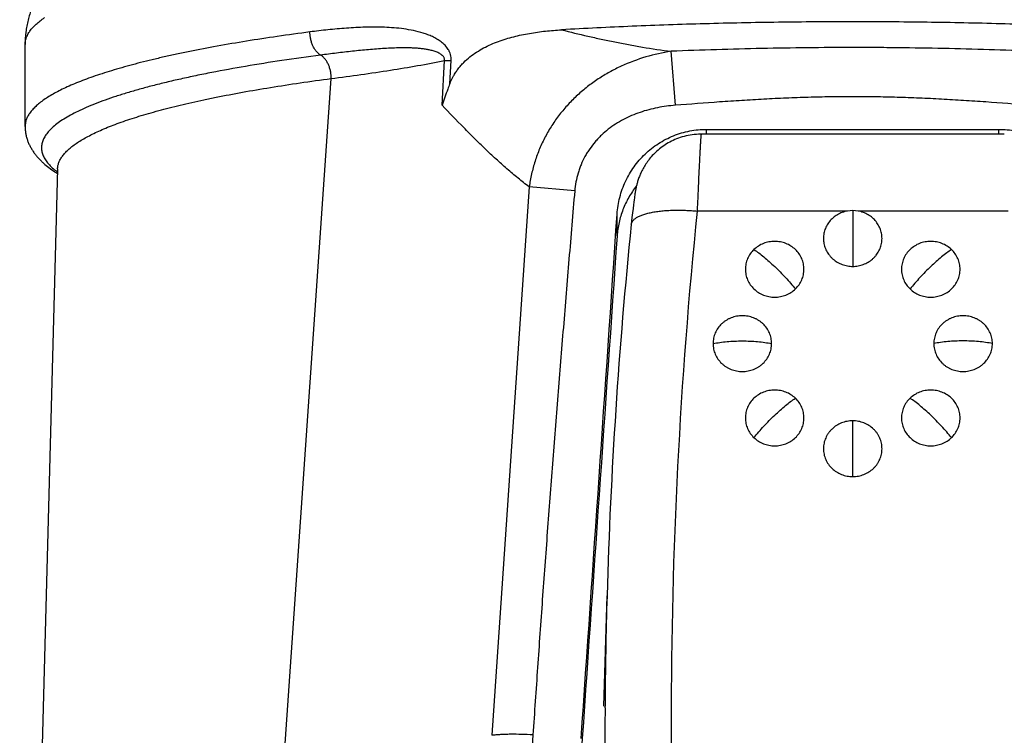
# Model space of a CAD drawing. Units: inches. Extents: x 0 to 11, y 0 to 8.5.
# Drawn here: x 3.7 to 4.2, y 5.6 to 5.9 of the extents above; entities that cross this region are included whole.
import ezdxf

# ---------------------------------------------------------------- set-up
doc = ezdxf.new("R2010")
doc.units = ezdxf.units.IN
doc.header["$LTSCALE"] = 0.605
doc.header["$MEASUREMENT"] = 0
doc.layers.get('0').update_dxf_attribs({"linetype": 'CONTINUOUS'})

msp = doc.modelspace()

# ---------------------------------------------------------------- linework, layer by layer
at = {"color": 6, "linetype": 'Continuous'}
for p, q in [((3.7426343168, 5.8969597763), (3.7426343168, 5.9334439043)), ((3.9286593762, 5.9063494106), (3.9296765472, 5.9262735978)), ((3.9296765543, 5.9262735976), (3.9325859457, 5.9264111277)), ((3.9319970535, 5.9159740508), (3.9325859442, 5.926411127200001)), ((4.0325543381, 5.906364047999999), (4.0307004863, 5.9304670603)), ((3.8583466319, 5.617181557599999), (3.8791251187, 5.9182928325)), ((4.0464880825, 5.8934699261), (4.0464880825, 5.8956403896)), ((4.0464880825, 5.8956403896), (4.1767805511, 5.8956403896)), ((4.1767805511, 5.8934699261), (4.1767805511, 5.8956403896)), ((3.7571224797, 5.8780274103), (3.7402328251, 5.240463971100001)), ((3.7571224797, 5.8780274106), (3.7570820755, 5.8784006222)), ((3.7559163439, 5.8766693478), (3.7561169625, 5.8765357923)), ((3.7563118862, 5.877212777), (3.7564763904, 5.8770983741)), ((3.7563123299, 5.877212789800001), (3.7564578008, 5.8770978328)), ((3.9674019595, 5.8699629269), (3.9507462824, 5.6253532137)), ((3.9876894525, 5.868169652200001), (3.9674019627, 5.869962939500001)), ((4.0065815963, 5.848120181900001), (4.0065815963, 5.8578559937))]:
    msp.add_line(p, q, dxfattribs=at)
at = {"color": 7, "linetype": 'Continuous'}
for p, q in [((4.179215381600001, 5.8934699261), (4.0438251548, 5.8934689873)), ((4.014281450299999, 5.865157329800001), (4.0141527707, 5.864204274)), ((4.014364507, 5.865748386), (4.014281450299999, 5.865157329800001)), ((4.014445758, 5.8663065665), (4.014364507, 5.865748386)), ((4.0145258405, 5.8668358675), (4.014445758, 5.8663065665)), ((4.0146057181, 5.8673418321), (4.0145258405, 5.8668358675)), ((4.0138750969, 5.8620139315), (4.0136717382, 5.8603101861)), ((4.0140177811, 5.863160660299999), (4.0138750969, 5.8620139315)), ((4.0141527707, 5.864204274), (4.0140177811, 5.863160660299999)), ((4.0132189858, 5.856259802999999), (4.0129021005, 5.853232488)), ((4.0134529585, 5.8583949497), (4.0132189858, 5.856259802999999)), ((4.0136717382, 5.8603101861), (4.0134529585, 5.8583949497)), ((4.1092583126, 5.8591971989), (4.0422767887, 5.8591959374)), ((4.1116343168, 5.859405875499999), (4.1116343168, 5.834522705199999)), ((4.1809917449, 5.85919703), (4.114010321, 5.8591976205)), ((4.1116343168, 5.740742803400001), (4.1116343168, 5.7656254232)), ((4.0006633282, 5.6383457822), (4.002080642799999, 5.6876322497)), ((4.0011937406, 5.6376117841), (4.0012035511, 5.6383384892)), ((4.001193764, 5.6376117839), (4.0011987555, 5.6383385198))]:
    msp.add_line(p, q, dxfattribs=at)
msp.add_lwpolyline([(4.0438251548, 5.8934689873), (4.0428636708, 5.8934459015), (4.0419116778, 5.8933921261), (4.04097093, 5.8933085995), (4.0400433238, 5.8931964115), (4.0391279145, 5.8930563272), (4.0382261139, 5.8928893827), (4.037339509, 5.8926967611), (4.0364672271, 5.8924791267), (4.0356103188, 5.892237540700001), (4.0347701469, 5.8919732447), (4.033946177200001, 5.891686916), (4.0331393135, 5.891379683899999), (4.032350535, 5.8910527878), (4.0315793304, 5.8907068681), (4.0308263829, 5.8903430595), (4.0300924135, 5.8899625836), (4.0293769069, 5.889566034), (4.0286803359, 5.889154512799999), (4.0280032095, 5.888729200499999), (4.027345028, 5.8882906544), (4.0267060654, 5.8878399107), (4.026086663, 5.8873780997), (4.0254863938, 5.8869057922), (4.0249053226, 5.8864239154), (4.0243436806, 5.8859335699), (4.0238012529, 5.8854354981), (4.0232780063, 5.884930608099999), (4.0227739627, 5.88441989), (4.0222889369, 5.8839041512), (4.021822785, 5.8833842526), (4.0213753635, 5.882861076799999), (4.0209464324, 5.882335412200001), (4.0205357542, 5.8818080615), (4.020143046499999, 5.881279781799999), (4.019767954, 5.8807512366), (4.0194101309, 5.8802230989), (4.0190692308, 5.879696043099999), (4.0187448597, 5.879170670700001), (4.0184365645, 5.878647475399999), (4.0181439782, 5.8781270861), (4.0178667855, 5.8776102399), (4.017604356600001, 5.8770970775), (4.0173563901, 5.876588347699999), (4.0171229417, 5.876085634), (4.0169032961, 5.875588949), (4.0166970376, 5.8750989252), (4.016504439599999, 5.8746179854), (4.0163246362, 5.8741458843), (4.0161571108, 5.873683189199999), (4.0160023235, 5.873233388200001), (4.0158592982, 5.872796084400001), (4.0157273304, 5.872371541000001), (4.0156068921, 5.8719640202), (4.0154971599, 5.8715737953), (4.0153970294, 5.8711999046), (4.0153062943, 5.8708445851), (4.015224379, 5.8705087423), (4.0151500662, 5.8701903737), (4.0150822493, 5.8698873612), (4.0150204766, 5.8696001073), (4.0149639187, 5.8693270084), (4.0149111728, 5.869063087000001), (4.0148618559, 5.868807865599999), (4.014815574, 5.8685606323), (4.0147711658, 5.8683161869), (4.0147282996, 5.8680734024), (4.0146868366, 5.8678321302), (4.0146057181, 5.8673418321)], dxfattribs=at)
at = {"color": 6, "linetype": 'Continuous'}
for centre, radius, start, end in [((3.7871906821, 5.923444019500001), 0.05626684480000001, 236.4780572293, 237.6312870834), ((3.7776441265, 5.904066543200001), 0.0342953603, 231.8472074629, 233.0148075813), ((4.568456148, 5.5852361685), 0.6007405901, 176.1561681144, 184.0790248702)]:
    msp.add_arc(centre, radius, start, end, dxfattribs=at)
at = {"color": 7, "linetype": 'Continuous'}
for centre, radius, start, end in [((6.274233839500001, 5.6312704239), 2.2435644845, 174.1692171706, 185.8401819305), ((4.111633584100001, 5.845739342100001), 0.0136665334, 79.9848092826, 100.0151907121), ((6.275067346699999, 5.622253386100001), 2.2739267693, 174.1699999341, 178.3524318936), ((6.2709628224, 5.62238632), 2.2698201233, 178.3528071891, 179.5973243719), ((6.271816131900001, 5.6223987726), 2.2706733303, 179.6161280217, 185.8398065214)]:
    msp.add_arc(centre, radius, start, end, dxfattribs=at)
at = {"color": 6, "linetype": 'Continuous'}
for centre, major_axis, ratio, start_param, end_param in [((3.991975272, 5.8563703674), (0.09480553829999999, 1.3999996585), 0.01031395, -1.7369396456, -1.5690367224), ((3.9811752048, 5.4339202064), (0.3412492900999999, 4.924939649399999), 0.0006679163000000001, 1.4866405952, 1.5337210718)]:
    msp.add_ellipse(centre, major_axis=major_axis, ratio=ratio, start_param=start_param, end_param=end_param, dxfattribs=at)
for points, knots in [([(3.7476539307, 5.954203853099999), (3.7472674445, 5.953442121599999), (3.7465277194, 5.9518827901), (3.745539555, 5.949465028), (3.7446746251, 5.9469528761), (3.7439472635, 5.9443571809), (3.7433685007, 5.9416927178), (3.7428048347, 5.9380606513), (3.7426343168, 5.9352920636), (3.7426343168, 5.9334439043)], [0, 0, 0, 0, 0.1189053978, 0.2401175711, 0.3634127854, 0.4885515603, 0.6151597121, 0.742725565, 1, 1, 1, 1]), ([(3.7426343168, 5.9334439043), (3.7426343168, 5.933951534099999), (3.7427287006, 5.9349848341), (3.7431491999, 5.9365199294), (3.743845605, 5.9380473987), (3.7448144562, 5.939565620800001), (3.7460533465, 5.9410747549), (3.7475601476, 5.9425752498), (3.7493333113, 5.94406706), (3.7506355567, 5.9450143005), (3.7513276216, 5.945487994700001)], [0, 0, 0, 0, 0.0987195785, 0.200509866, 0.3081368518, 0.4239403562, 0.5497891439, 0.6870945247, 0.8369056529000001, 1, 1, 1, 1]), ([(3.9325859442, 5.926411127200001), (3.9326109121, 5.9268433078), (3.9325896324, 5.9277066103), (3.9323545043, 5.9289659407), (3.9319319996, 5.930148722899999), (3.9311790077, 5.9315861975), (3.9299452529, 5.933151011000001), (3.928189033, 5.9346930598), (3.9262766438, 5.935959394199999), (3.9242684322, 5.9370063681), (3.9221988253, 5.9378764868), (3.9193936656, 5.938839786900001), (3.9158202445, 5.9397436798), (3.9114894694, 5.940474775499999), (3.907155685, 5.940934274400001), (3.9028377244, 5.9411813024), (3.8985465457, 5.941259327), (3.8942892336, 5.9412014867), (3.8900703922, 5.9410336748), (3.8858931644, 5.9407761001), (3.8817597549, 5.9404443771), (3.8763367123, 5.939921552), (3.8722982915, 5.9394454361), (3.8696245924, 5.9390940715)], [0, 0, 0, 0, 0.0186706897, 0.0370521442, 0.0550270823, 0.0726309399, 0.1068536675, 0.140226735, 0.1730621045, 0.205542114, 0.237769055, 0.2698011371, 0.3333879505, 0.3964701905, 0.4590899544, 0.5212528939, 0.5829483221, 0.6441577876, 0.7048593340000001, 0.7650303551000001, 0.8246486709999999, 0.8836939816, 1, 1, 1, 1]), ([(3.9319970535, 5.9159740508), (3.9324684035, 5.917165359099999), (3.9333010169, 5.9189039223), (3.9346312384, 5.9210862756), (3.9357288607, 5.922642901900001), (3.9369205872, 5.924110497000001), (3.9386164924, 5.9259366547), (3.9409204203, 5.927996981000001), (3.9439061083, 5.9301386499), (3.9470474879, 5.931975963099999), (3.9503025852, 5.933543330700001), (3.9536395281, 5.9348844632), (3.9570402706, 5.9360243764), (3.9604902075, 5.9369891047), (3.96397862, 5.937802749199999), (3.9674991293, 5.938478347699999), (3.9710460651, 5.9390312126), (3.9758092163, 5.9396227345), (3.9794027354, 5.939912212), (3.9818033681, 5.9400482712)], [0, 0, 0, 0, 0.0658642081, 0.0986917313, 0.1313309436, 0.1637031801, 0.195807697, 0.2593742366, 0.3222067391, 0.3844074463, 0.446228041, 0.507775248, 0.5691770768, 0.6305265515, 0.691872508, 0.7532761626000001, 0.8147745214, 0.8763864182, 1, 1, 1, 1]), ([(4.241482103, 5.9400481557), (4.2309766341, 5.9406430685), (4.2096963954, 5.9416841756), (4.177455431399999, 5.942798416), (4.1446822348, 5.9434712373), (4.1116432801, 5.943693597899999), (4.0786042519, 5.943471478099999), (4.04583084, 5.942798894199999), (4.013589506600001, 5.9416849587), (3.9923089804, 5.9406437093), (3.9818033681, 5.9400482712)], [0, 0, 0, 0, 0.1215003726, 0.2460049714, 0.3724950701, 0.499997787, 0.6275007783, 0.7539917072, 0.8784976314, 1, 1, 1, 1]), ([(3.9818033839, 5.9400482721), (3.9856993634, 5.939071630499999), (3.9915836783, 5.937646766799999), (3.9995000792, 5.9358698925), (4.0055474521, 5.9345958319), (4.0116848664, 5.9333969315), (4.020061209200001, 5.9319148166), (4.0264198594, 5.930989703300001), (4.0307004695, 5.9304671138)], [0, 0, 0, 0, 0.2416774899, 0.3642662403, 0.4881767022, 0.6135290176, 0.7405200753, 1, 1, 1, 1]), ([(3.8696245924, 5.9390940715), (3.8647749952, 5.9384567543), (3.8553154285, 5.937147981), (3.8415181622, 5.935024357200001), (3.8284902165, 5.9327929221), (3.8181434053, 5.9308176148), (3.8102832689, 5.9291825732), (3.8047021189, 5.9279538676), (3.7993402044, 5.9267031416), (3.792627959, 5.9250416), (3.7862290069, 5.9233123462), (3.7801575502, 5.921497824299999), (3.7759452368, 5.9201507126), (3.7719727568, 5.9187871265), (3.7682427947, 5.9174081378), (3.7647577612, 5.9160147979), (3.7615199976, 5.914608115), (3.758531792, 5.9131890983), (3.7557952737, 5.9117585893), (3.7533121583, 5.910317526799999), (3.7510837729, 5.908866818), (3.7491113241, 5.9074071575), (3.7473959784, 5.905939062100001), (3.7459389981, 5.904462652799999), (3.7447416949, 5.902977810499999), (3.7438053184, 5.9014845958), (3.743132148, 5.8999827737), (3.7427256056, 5.8984739595), (3.7426343168, 5.897458751399999), (3.7426343168, 5.8969597763)], [0, 0, 0, 0, 0.1061580082, 0.2072524465, 0.3029619518, 0.3930123349, 0.43585211, 0.4772025384, 0.517040371, 0.5553443563, 0.6272758498, 0.6608722261, 0.6928682598999999, 0.7232522567, 0.7520191917, 0.7791678115999999, 0.8047002209, 0.8286228353, 0.8509479712000001, 0.8716987048, 0.8909097042, 0.9086280529, 0.9249174339, 0.9398638455, 0.9535840756, 0.9662337629000001, 0.9780129759, 0.9891705147, 1, 1, 1, 1]), ([(3.8744117208, 5.9287430625), (3.8740593931, 5.928953364500001), (3.8733710168, 5.9294667349), (3.8724490462, 5.9304257548), (3.8716237115, 5.9315790392), (3.8709204766, 5.9328968912), (3.8703527883, 5.9343447733), (3.8699382522, 5.9358874443), (3.8696842895, 5.9374808913), (3.8696245924, 5.9385581637), (3.8696245924, 5.9390940726)], [0, 0, 0, 0, 0.1037720112, 0.2157608067, 0.3352577702, 0.4612722169, 0.5925936753000001, 0.7277381498000001, 0.8644656041, 1, 1, 1, 1]), ([(3.9296765542, 5.9262735977), (3.9296937667, 5.926466366900001), (3.9296795319, 5.926850602999999), (3.9295405125, 5.9273927826), (3.9293013522, 5.9278698106), (3.9290445052, 5.9282105005), (3.9288211875, 5.9284539113), (3.9285923736, 5.9286787326), (3.9282909694, 5.928933828), (3.9279095426, 5.9292046904), (3.9273868468, 5.9295259627), (3.9267093821, 5.929871094299999), (3.9258714009, 5.9302142201), (3.9250200106, 5.9305054756), (3.9241584588, 5.9307526075), (3.9232899831, 5.9309654339), (3.9221251937, 5.931208907899999), (3.9206584539, 5.9314507023), (3.918888581, 5.9316633702), (3.917112893, 5.9318145145), (3.9153335811, 5.931915038600001), (3.9135520564, 5.9319730323), (3.9117692762, 5.9319951322), (3.9093911301, 5.9319829372), (3.9064180613, 5.931900618899999), (3.9028525486, 5.931719193099999), (3.899289394, 5.9314729061), (3.8957288925, 5.9311751674), (3.8921709891, 5.930836317000001), (3.8874297539, 5.9303403503), (3.8815082771, 5.9296534587), (3.8767766707, 5.9290538548), (3.8744117179, 5.9287430618)], [0, 0, 0, 0, 0.0100672398, 0.019789401, 0.0289074199, 0.0376335455, 0.0418931256, 0.04608529400000001, 0.0543126783, 0.06240058599999999, 0.0703976045, 0.08621041730000001, 0.1018834147, 0.1174653248, 0.1329945776, 0.1484910398, 0.1639677715, 0.1948839128, 0.2257803462, 0.2566728868, 0.2875691514, 0.318472754, 0.3493848346, 0.3803063165, 0.4421742609000001, 0.5040748009, 0.5660030093, 0.6279541474, 0.6899241228, 0.751909893, 0.8759236654000001, 1, 1, 1, 1]), ([(4.192568421, 5.9304670188), (4.1858441152, 5.930725395), (4.1723803514, 5.9311934516), (4.1521613939, 5.9317217875), (4.1352874122, 5.9319973051), (4.121773985, 5.932109336799999), (4.108254059, 5.932145840800001), (4.0913600374, 5.93205237), (4.0711064725, 5.9317219226), (4.0508880598, 5.9311937169), (4.037424576999999, 5.9307255621), (4.0307004695, 5.9304671138)], [0, 0, 0, 0, 0.1246841024, 0.249612686, 0.3747524385, 0.4373713977000001, 0.5000054183, 0.625257924, 0.7503924190000001, 0.8753195168000001, 1, 1, 1, 1]), ([(3.8744117208, 5.9287430625), (3.8686435568, 5.927985030499999), (3.8574603683, 5.9264213114), (3.8412685149, 5.9238435848), (3.828492271, 5.9215254164), (3.8188681881, 5.919587136000001), (3.8121041386, 5.9181282127), (3.8056586039, 5.9166370317), (3.7995382432, 5.9151150114), (3.793749353, 5.9135637233), (3.788297794, 5.9119850172), (3.7831892313, 5.9103806349), (3.7784292477, 5.908752358099999), (3.7740231032, 5.9071017265), (3.7699752873, 5.9054305331), (3.7662894972, 5.9037407298), (3.7629691099, 5.9020340274), (3.7600172756, 5.9003120534), (3.7574367955, 5.8985758164), (3.7552295007, 5.8968264954), (3.7533965721, 5.895064259), (3.7519399781, 5.8932889158), (3.7510236826, 5.8917643491), (3.7505004868, 5.8905477244), (3.7502128841, 5.8896528613), (3.7500220984, 5.8887567545), (3.7499283356, 5.887859823099999), (3.749931729, 5.886962621399999), (3.7500322529, 5.886065740199999), (3.7502297913, 5.8851696826), (3.7506292888, 5.883954694400001), (3.7513909287, 5.882427136), (3.7526715029, 5.8806448661), (3.7543295657, 5.878876584299999), (3.7556143615, 5.877767564), (3.7563123299, 5.877212789800001)], [0, 0, 0, 0, 0.1179639878, 0.2289477081, 0.3324286002, 0.3812244547, 0.4280038747, 0.4727291625, 0.5153640969, 0.555877011, 0.5942419704999999, 0.6304358785999999, 0.664438988, 0.6962363793999999, 0.7258254659000001, 0.7532160682, 0.7784279987, 0.8014947218999999, 0.8224697978, 0.8414401465000001, 0.8585329494, 0.8739282656, 0.8878790242, 0.8944238278, 0.9007466444, 0.9069066957999999, 0.9129679545, 0.9189975167000001, 0.9250635111, 0.9312328409, 0.9375691208, 0.9509588535, 0.9656448591, 0.9819216304, 1, 1, 1, 1]), ([(3.8791248286, 5.9182928174), (3.879134213, 5.9188313101), (3.8790922729, 5.9199147912), (3.8788593831, 5.921519979299999), (3.8784581617, 5.9230760698), (3.8779021646, 5.9245402641), (3.877204385, 5.925873956599999), (3.8763836501, 5.9270432814), (3.8754595337, 5.928013683600001), (3.8747666369, 5.9285312153), (3.8744117204, 5.9287430625)], [0, 0, 0, 0, 0.1353356259, 0.2718426474, 0.4068532475, 0.5383349649, 0.6645493576, 0.7841357873999999, 0.8961354178000001, 1, 1, 1, 1]), ([(3.879124818, 5.9182928104), (3.8879483976, 5.9194105986), (3.9048454074, 5.921795713200001), (3.92165696, 5.9247267885), (3.9296765472, 5.9262735978)], [0, 0, 0, 0, 0.5212965214, 1, 1, 1, 1]), ([(4.030700665299999, 5.9304670896), (4.0268753603, 5.9298731146), (4.0192737214, 5.9281698487), (4.0101442049, 5.9247434264), (4.0031778604, 5.9212144174), (3.9981504516, 5.9181699341), (3.9933663707, 5.9147388836), (3.988867333, 5.910929914800001), (3.9846912525, 5.9067612376), (3.9808793609, 5.902252429400001), (3.9774651163, 5.8974336122), (3.974483001, 5.8923365411), (3.9723793381, 5.8878874929), (3.970936224, 5.884229566599999), (3.9696569737, 5.880512754600001), (3.968367312, 5.8757717553), (3.9676673987, 5.8719049225), (3.9674019634, 5.8699629271)], [0, 0, 0, 0, 0.1236151053, 0.2478963281, 0.3102731553, 0.3727811521, 0.4353866337, 0.4980726572, 0.5608120046, 0.6235907153, 0.6863822995000001, 0.7491625369, 0.8119277373, 0.8433129359999999, 0.8746956443, 0.9374107711, 1, 1, 1, 1]), ([(3.7571230114, 5.8780274103), (3.7571356559, 5.8785058785), (3.7572484735, 5.8794786236), (3.7576732421, 5.880920737699999), (3.7583518388, 5.8823555613), (3.7592810651, 5.883781804400001), (3.7604583088, 5.885200084299999), (3.7618820493, 5.886610676799999), (3.7635512694, 5.8880136212), (3.7654651801, 5.8894086025), (3.7676229538, 5.8907949229), (3.7700232891, 5.8921718979), (3.7726645075, 5.893538828500001), (3.7755448155, 5.8948948138), (3.7786623606, 5.8962389275), (3.782015241, 5.897570219299999), (3.7856013537, 5.898887619500001), (3.7894181522, 5.9001902451), (3.7934627508, 5.9014772749), (3.79928788, 5.9032105473), (3.8054242325, 5.9048628301), (3.8118586311, 5.906450385), (3.8169962793, 5.907645331599999), (3.8223424822, 5.9088193559), (3.8298692406, 5.9103816145), (3.8397742428, 5.9122692109), (3.8522418779, 5.9144018668), (3.8654403902, 5.916431942999999), (3.8744875175, 5.917683398099999), (3.8791248288, 5.9182928175)], [0, 0, 0, 0, 0.0108299804, 0.0220251302, 0.0338728595, 0.0466148275, 0.06044201019999999, 0.0755012646, 0.0919038341, 0.1097335045, 0.1290532153, 0.1499072389, 0.1723249872, 0.1963266591, 0.2219255675, 0.24912976, 0.2779428781, 0.3083611921, 0.3403754947, 0.3739743747, 0.4458697043, 0.4841378902, 0.5239275969, 0.5652173265, 0.6079848696, 0.6978605628, 0.7933517959999999, 0.8941703445999999, 1, 1, 1, 1]), ([(3.9319970531, 5.915974058400001), (3.9316833508, 5.915181196), (3.9304641587, 5.9120113425), (3.9293773087, 5.9087895954), (3.9286593763, 5.9063494105)], [0, 0, 0, 0, 0.2510594948, 1, 1, 1, 1]), ([(4.1907145629, 5.906363948099999), (4.1841349838, 5.906872959199999), (4.174264596, 5.9076253767), (4.1610954906, 5.908510789299999), (4.1512129669, 5.9090911901), (4.1413246878, 5.909568675), (4.131431361600001, 5.909927265299999), (4.121533991600001, 5.9101497317), (4.1116342298, 5.9102208107), (4.1017343814, 5.9101455428), (4.0918367348, 5.9099282525), (4.0819434116, 5.9095715012), (4.0720555721, 5.9090916164), (4.0621733695, 5.908510060299999), (4.049004292, 5.907625365099999), (4.0391338841, 5.9068732012), (4.0325543381, 5.906364047999999)], [0, 0, 0, 0, 0.1249945308, 0.1874924802, 0.2499936532, 0.3124966661, 0.3749981944, 0.4374985911, 0.5000008136, 0.5625046671, 0.6250080403, 0.6875083970999999, 0.7500077475, 0.8125075584999999, 0.875005887, 1, 1, 1, 1]), ([(3.9674019634, 5.8699629271), (3.9657128782, 5.8712344714), (3.9623604024, 5.8738695975), (3.957436579, 5.878025715), (3.9525646375, 5.8823837503), (3.9477355846, 5.8869152866), (3.9429404714, 5.8915981241), (3.936541693, 5.8980505586), (3.9318097381, 5.9030076175), (3.9286593687, 5.9063494117)], [0, 0, 0, 0, 0.1191964056, 0.2403379903, 0.3632171053, 0.4876855282, 0.6136664832000001, 0.7410710266, 1, 1, 1, 1]), ([(4.0325543381, 5.906364047999999), (4.0298802889, 5.9061570226), (4.0258790351, 5.9056241789), (4.020647311, 5.9044179878), (4.0167909053, 5.9032510093), (4.0130288067, 5.9018081177), (4.0093895301, 5.900077337000001), (4.005905176000001, 5.898050410800001), (4.0026147512, 5.8957209628), (4.0000660558, 5.893529851499999), (3.9981653043, 5.891632396), (3.9963634469, 5.8896404785), (3.9947169896, 5.887512011), (3.9932464291, 5.8852640222), (3.9918983747, 5.8829402113), (3.9907379028, 5.8805113007), (3.9897752422, 5.878002178099999), (3.9889468004, 5.8754443909), (3.9881644782, 5.872172965700001), (3.9878039373, 5.8695066623), (3.9876894525, 5.868169652200001)], [0, 0, 0, 0, 0.124887997, 0.1873831749, 0.2498689646, 0.3123406058, 0.3748314008, 0.4373168479, 0.4998092396, 0.562301157, 0.5935573377000001, 0.6248206303, 0.6873294409, 0.7185917356999999, 0.7498553441, 0.812376425, 0.8436586501000001, 0.8749490388, 0.9375151626999999, 1, 1, 1, 1]), ([(3.7426343168, 5.8969597763), (3.7426343168, 5.8964030668), (3.7426839179, 5.8953002681), (3.7429065044, 5.8936724172), (3.7432679849, 5.8920916588), (3.7437578817, 5.8905608351), (3.744362238, 5.889085654400001), (3.7450673713, 5.887674426499999), (3.7458622283, 5.8863325214), (3.7467366867, 5.8850595324), (3.7476822524, 5.883850074500001), (3.7486911526, 5.8826970625), (3.7497582016, 5.881593872100001), (3.7512643247, 5.8801763938), (3.7532963816, 5.878498591), (3.7550225055, 5.877267270599999), (3.7559163439, 5.8766693478)], [0, 0, 0, 0, 0.0660414317, 0.1307410662, 0.1946549494, 0.2581574714, 0.321199363, 0.3835848813, 0.4451375782, 0.5060690836999999, 0.5666675272, 0.6271535782, 0.6877367665, 0.7486666770999999, 0.8724287155, 1, 1, 1, 1]), ([(4.0065815963, 5.8578559937), (4.0067515867, 5.860366929700001), (4.0075578005, 5.8653695124), (4.0101213114, 5.8725144004), (4.0139562726, 5.879068354299999), (4.0189378343, 5.8847992152), (4.0249010279, 5.8895013728), (4.0316436916, 5.8929985036), (4.0389249074, 5.8951546511), (4.043971447300001, 5.8956403896), (4.0464880825, 5.8956403896)], [0, 0, 0, 0, 0.1250063926, 0.2500098522, 0.3750078302000001, 0.5000024882999999, 0.6249969696000001, 0.7499945333, 0.8749960128000001, 1, 1, 1, 1]), ([(4.1767805511, 5.8956403896), (4.1792971966, 5.8956403896), (4.184343762799999, 5.895154644400001), (4.1916250135, 5.8929984801), (4.1983676947, 5.8895013153), (4.2043308824, 5.884799135700001), (4.2093124203, 5.8790682712), (4.213147347400001, 5.8725143354), (4.2157108409, 5.8653694801), (4.2165170474, 5.8603669211), (4.2166870373, 5.8578559937)], [0, 0, 0, 0, 0.1250044997, 0.2500067911, 0.3750048858, 0.499999532, 0.6249939471, 0.7499913587, 0.8749940345999999, 1, 1, 1, 1]), ([(4.0151541964, 5.870316788099999), (4.0145355554, 5.869520885700001), (4.0133546038, 5.867883632100001), (4.0117657212, 5.865306109), (4.0103683146, 5.862619512899999), (4.0091710809, 5.8598393826), (4.0081834981, 5.8569807422), (4.0071602028, 5.853099898099999), (4.0067198184, 5.8501133873), (4.0065815963, 5.848120181900001)], [0, 0, 0, 0, 0.1253067694, 0.2506813797, 0.3760689191, 0.5014003806, 0.6266211729, 0.7516388843, 1, 1, 1, 1]), ([(3.9876894525, 5.868169652200001), (3.986821412, 5.858022274600001), (3.9851080513, 5.837728454400001), (3.9830196529, 5.8123600674), (3.981376604, 5.7920710572), (3.9797529903, 5.7718006891), (3.9777647109, 5.7464873961), (3.9754562874, 5.716147459), (3.9732349377, 5.6858673168), (3.9711034534, 5.6556616263), (3.96973735, 5.6355492161), (3.9690667727, 5.6255081526)], [0, 0, 0, 0, 0.125538221, 0.2510410097, 0.3137604223, 0.3764489126, 0.5017034188, 0.6267448827000001, 0.7515139245, 0.8759533695999999, 1, 1, 1, 1]), ([(3.9690667727, 5.6255081526), (3.9673664936, 5.6256166775), (3.9640346922, 5.6257733712), (3.9599328363, 5.6258241324), (3.9568119512, 5.625767103999999), (3.9546498203, 5.625679), (3.9526411732, 5.6255462494), (3.9513577268, 5.6254235001), (3.9507462824, 5.6253532137)], [0, 0, 0, 0, 0.278664049, 0.5454362185, 0.6707839351, 0.7891672387, 0.8993333929, 1, 1, 1, 1])]:
    msp.add_open_spline(points, degree=3, knots=knots, dxfattribs=at)
at = {"color": 7, "linetype": 'Continuous'}
for points, knots in [([(4.0440536144, 5.893469930299999), (4.0440518063, 5.8934699137), (4.044047441, 5.893466952200001), (4.0440399785, 5.893454033099999), (4.0440308819, 5.893425525700001), (4.0440201122, 5.8933774549), (4.0440083777, 5.8933102096), (4.0439958122, 5.8932240091), (4.043982465, 5.8931187377), (4.0439683675, 5.8929944776), (4.0439473119, 5.8927910034), (4.043919682699999, 5.8924894922), (4.0438853318, 5.8920714269), (4.0438482284, 5.8915789527), (4.0438084545, 5.8910128449), (4.043766094, 5.8903739875), (4.0437212116, 5.8896633764), (4.0436738815, 5.888882128500001), (4.043624180899999, 5.8880314624), (4.0435721925, 5.8871127072), (4.0434975818, 5.8857558328), (4.0433995591, 5.883901155), (4.0432775394, 5.8814935503), (4.0431485239, 5.878854498), (4.0430133008, 5.8760004382), (4.042872733999999, 5.8729491295), (4.0427277723, 5.8697195903), (4.0425791039, 5.8663317597), (4.0424280561, 5.862806855), (4.0423276605, 5.8604134632), (4.0422769092, 5.8591976205)], [0, 0, 0, 0, 0.0001580164, 0.0004145141, 0.0013090165, 0.0027444391, 0.0047297952, 0.0072678541, 0.0103588977, 0.0140022743, 0.018197002, 0.0282357111, 0.0404619014, 0.0548557408, 0.0713961462, 0.0900574869, 0.1108097938, 0.1336221405, 0.1584580918, 0.1852786655, 0.2140431816, 0.2772183122, 0.3475902833, 0.4247205554, 0.5081279608, 0.5972944321, 0.6916658673, 0.7906507394, 0.8936515134, 1, 1, 1, 1]), ([(4.0129023699, 5.853232936), (4.0129160288, 5.8533637906), (4.0129640191, 5.853628671), (4.0131447029, 5.854165309600001), (4.0134552132, 5.8546856708), (4.0138708814, 5.8551740049), (4.0144133635, 5.855693029099999), (4.0150781593, 5.856169647000001), (4.0158437787, 5.8566096723), (4.0167663724, 5.8570675111), (4.0180936725, 5.85759474), (4.0198878176, 5.8581383603), (4.0219147843, 5.8586057691), (4.0241459894, 5.8589876547), (4.026546614, 5.8592811006), (4.0290768006, 5.859482066699999), (4.031694018600001, 5.8595922886), (4.0343569277, 5.8596129262), (4.0370270955, 5.859551428500001), (4.0396689033, 5.8594152202), (4.0414148904, 5.8592775087), (4.0422769608, 5.8591976064)], [0, 0, 0, 0, 0.0125348761, 0.0255355031, 0.05379213769999999, 0.0695299142, 0.0865747866, 0.1252015748, 0.1470639119, 0.1706868386, 0.2232682195, 0.2829038028, 0.3491439718, 0.4213256165, 0.4984757693, 0.5794882097999999, 0.6630844228, 0.7479988455, 0.8331588862, 0.9175144152, 1, 1, 1, 1]), ([(4.1092583126, 5.8591971989), (4.1084695089, 5.8590581177), (4.107302288600001, 5.858744867), (4.1058268366, 5.8581268463), (4.1044217475, 5.8573843012), (4.102809402, 5.8562301879), (4.1014410552, 5.8548060373), (4.1005270105, 5.8535385771), (4.0997425201, 5.8522015577), (4.0990088726, 5.850407116), (4.0985594558, 5.848133264099999), (4.0985570659, 5.8458187886), (4.0990021396, 5.8435438105), (4.099878614100001, 5.8413868625), (4.1009420214, 5.8397512972), (4.1019682654, 5.8385732385), (4.1031089716, 5.837485589500001), (4.1047254316, 5.8363231465), (4.1065310369, 5.835467592000001), (4.1080550586, 5.8349808387), (4.1096226953, 5.8346292804), (4.1108309185, 5.834522705199999), (4.1116343168, 5.834522705199999)], [0, 0, 0, 0, 0.0638612088, 0.0956934692, 0.1274154133, 0.1904168338, 0.2528655195, 0.2839183742, 0.3148446732, 0.3763039569, 0.4374634572, 0.4985171736, 0.5596744889999999, 0.6211298036, 0.6830347386, 0.7142201203, 0.7455449062, 0.8085401003, 0.872028737, 0.9039505243000001, 0.9359452814, 1, 1, 1, 1]), ([(4.1116343168, 5.834522705199999), (4.1124377174, 5.834522705199999), (4.1136459442, 5.834629281000001), (4.115213585299999, 5.8349808414), (4.116737611, 5.8354675976), (4.1185432205, 5.836323157000001), (4.120159683, 5.8374856063), (4.1213003899, 5.838573261100001), (4.1223266338, 5.8397513259), (4.1233900391, 5.8413868991), (4.1242665081, 5.843543856599999), (4.1247115733, 5.8458188433), (4.1247091721, 5.8481333257), (4.1242597414, 5.850407182000001), (4.1235260814, 5.852201625399999), (4.122741578899999, 5.8535386433), (4.121827526100001, 5.854806104), (4.120459151, 5.856230235700001), (4.1188468229, 5.8573843803), (4.1174416967, 5.858126880099999), (4.1159662026, 5.8587447539), (4.1147991256, 5.859058539099999), (4.114010321, 5.8591976205)], [0, 0, 0, 0, 0.0640547321, 0.0960494959, 0.1279712893, 0.1914599362, 0.2544551383, 0.2857799276, 0.3169653122, 0.3788702523, 0.4403255725, 0.5014828963, 0.5625366259000001, 0.6236961448, 0.685155453, 0.7160817621, 0.7471346465, 0.8095833126, 0.8725849358, 0.9043066768000001, 0.9361388895999999, 1, 1, 1, 1]), ([(4.0860688566, 5.8244329318), (4.0866693599, 5.8250050936), (4.0877568216, 5.8262649329), (4.0889736949, 5.8284304466), (4.0897242679, 5.8307828254), (4.0899777075, 5.833230259700001), (4.0897242056, 5.8356777249), (4.0889738433, 5.838030008500001), (4.0877563546, 5.840196031000001), (4.0861196735, 5.8420925443), (4.0841276227, 5.8436473296), (4.0818570882, 5.8448015541), (4.0793951442, 5.845511816), (4.0768357478, 5.845751565800001), (4.0742763889, 5.8455118784), (4.0718143339, 5.8448014052), (4.0695443473, 5.8436477928), (4.0682088426, 5.842605181000001), (4.0676026528, 5.842027601)], [0, 0, 0, 0, 0.06221579679999999, 0.1238781249, 0.1851192956, 0.2461296233, 0.3071399052, 0.3683806794, 0.4300453395, 0.4922591744, 0.5550621116, 0.618404586, 0.6821567020999999, 0.7461295259, 0.8101023995000001, 0.8738548881999999, 0.9371950439, 1, 1, 1, 1]), ([(4.1556659807, 5.842027601), (4.155059790899999, 5.842605180900001), (4.1537242864, 5.8436477927), (4.1514543001, 5.844801405), (4.1489922453, 5.845511878300001), (4.1464328867, 5.845751565800001), (4.1438734905, 5.8455118162), (4.1414115465, 5.8448015546), (4.1391410119, 5.8436473303), (4.137148961, 5.8420925452), (4.1355122797, 5.840196032000001), (4.134294790799999, 5.838030009600001), (4.1335444281, 5.8356777261), (4.1332909261, 5.833230260700001), (4.1335443655, 5.8307828261), (4.1342949384, 5.828430447000001), (4.1355118118, 5.826264932999999), (4.1365992736, 5.8250050937), (4.1371997769, 5.8244329318)], [0, 0, 0, 0, 0.06280495230000001, 0.1261451043, 0.189897579, 0.2538704512, 0.3178432676, 0.3815953788000001, 0.4449378590999999, 0.5077407933, 0.5699546318, 0.6316192866, 0.6928600659, 0.7538703549, 0.8148806838, 0.8761218678, 0.9377841994, 1, 1, 1, 1]), ([(4.0676026528, 5.842027601), (4.067002149499999, 5.8414554392), (4.065914687799999, 5.8401955999), (4.0646978145, 5.8380300862), (4.0639472415, 5.8356777074), (4.0636938019, 5.8332302731), (4.0639473038, 5.830782807899999), (4.0646976661, 5.8284305243), (4.0659151548, 5.8262645018), (4.0675518359, 5.824367988500001), (4.0695438867, 5.822813203200001), (4.0718144212, 5.8216589787), (4.0742763652, 5.820948716799999), (4.0768357616, 5.820708967000001), (4.0793951205, 5.8209486544), (4.0818571755, 5.8216591276), (4.0841271621, 5.82281274), (4.0854626668, 5.8238553518), (4.0860688566, 5.8244329318)], [0, 0, 0, 0, 0.06221579679999999, 0.1238781249, 0.1851192956, 0.2461296233, 0.3071399052, 0.3683806794, 0.4300453395, 0.4922591744, 0.5550621116, 0.618404586, 0.6821567020999999, 0.7461295259, 0.8101023995000001, 0.8738548881999999, 0.9371950439, 1, 1, 1, 1]), ([(4.0676026528, 5.842027601), (4.068327029700001, 5.841543707), (4.0698234538, 5.8404719304), (4.0720874265, 5.8386801452), (4.074454487300001, 5.836646663300001), (4.0760360719, 5.8351874306), (4.0768357547, 5.8344254898)], [0, 0, 0, 0, 0.218275968, 0.4609225169, 0.7232364501999999, 1, 1, 1, 1]), ([(4.1371997769, 5.8244329318), (4.1378059667, 5.823855351900001), (4.1391414713, 5.8228127401), (4.1414114576, 5.821659127799999), (4.1438735124, 5.8209486546), (4.1464328709, 5.820708967000001), (4.148992267200001, 5.820948716599999), (4.1514542111, 5.8216589782), (4.1537247457, 5.8228132025), (4.1557167967, 5.8243679876), (4.157353478, 5.826264500800001), (4.1585709669, 5.828430523200001), (4.1593213296, 5.830782806699999), (4.159574831600001, 5.833230272100001), (4.1593213922, 5.835677706699999), (4.1585708193, 5.838030085800001), (4.1573539459, 5.8401955998), (4.156266484100001, 5.8414554391), (4.1556659807, 5.842027601)], [0, 0, 0, 0, 0.06280495230000001, 0.1261451043, 0.189897579, 0.2538704512, 0.3178432676, 0.3815953788000001, 0.4449378590999999, 0.5077407933, 0.5699546318, 0.6316192866, 0.6928600659, 0.7538703549, 0.8148806838, 0.8761218678, 0.9377841994, 1, 1, 1, 1]), ([(4.1556659807, 5.842027601), (4.1549416039, 5.841543707), (4.1534451797, 5.8404719304), (4.151181207, 5.8386801452), (4.1488141462, 5.836646663300001), (4.1472325616, 5.8351874306), (4.1464328788, 5.8344254898)], [0, 0, 0, 0, 0.218275968, 0.4609225169, 0.7232364501999999, 1, 1, 1, 1]), ([(4.0768357547, 5.8344254898), (4.0776609836, 5.8336392086), (4.0792940442, 5.8320307339), (4.0816629943, 5.8295465056), (4.0839303181, 5.8270146912), (4.085373868500001, 5.8252930446), (4.0860688566, 5.8244329318)], [0, 0, 0, 0, 0.2511799175, 0.5050106469, 0.7563209204000001, 1, 1, 1, 1]), ([(4.1464328788, 5.8344254898), (4.14560765, 5.8336392086), (4.1439745893, 5.8320307339), (4.1416056392, 5.8295465056), (4.1393383154, 5.8270146912), (4.1378947651, 5.8252930446), (4.1371997769, 5.8244329318)], [0, 0, 0, 0, 0.2511799175, 0.5050106469, 0.7563209204000001, 1, 1, 1, 1]), ([(4.0754792963, 5.800074064199999), (4.0754792963, 5.8004810239), (4.075437201000001, 5.801296118400001), (4.075248805, 5.8025062147), (4.0749365797, 5.8036930895), (4.0743591667, 5.8052301775), (4.0733424843, 5.8070399878), (4.0719805668, 5.8086174681), (4.0707164308, 5.8097085186), (4.0696854746, 5.8104367155), (4.068584667200001, 5.8110650659), (4.0670370006, 5.811762316599999), (4.0649808592, 5.812355780700001), (4.062421719, 5.812595282999999), (4.0598625788, 5.812355781), (4.0578064373, 5.811762317), (4.0562587706, 5.811065066499999), (4.0551579631, 5.8104367162), (4.0541270068, 5.8097085192), (4.0528628706, 5.8086174688), (4.0515009527, 5.807039988300001), (4.0504842702, 5.805230178), (4.0499068571, 5.8036930898), (4.0495946317, 5.8025062148), (4.0494062357, 5.8012961185), (4.0493641404, 5.8004810239), (4.0493641404, 5.800074064199999)], [0, 0, 0, 0, 0.0305070012, 0.061055478, 0.0916533213, 0.1223364745, 0.1839634693, 0.246139165, 0.2774861068, 0.3089777159, 0.3406048036, 0.3723533807, 0.4360664769, 0.4999999835, 0.5639334935, 0.6276465841, 0.6593951677000001, 0.6910222542, 0.7225138612, 0.7538608126, 0.8160365098000001, 0.8776635183, 0.9083466717, 0.9389445183, 0.9694929984, 1, 1, 1, 1]), ([(4.1739044931, 5.800074064199999), (4.1739044931, 5.8004810239), (4.1738623978, 5.801296118400001), (4.1736740019, 5.8025062147), (4.1733617765, 5.8036930895), (4.1727843635, 5.8052301775), (4.1717676812, 5.8070399878), (4.1704057637, 5.8086174681), (4.1691416277, 5.8097085186), (4.1681106714, 5.8104367155), (4.167009864, 5.8110650659), (4.1654621975, 5.811762316599999), (4.1634060561, 5.812355780700001), (4.1608469158, 5.812595282999999), (4.1582877756, 5.812355781), (4.1562316341, 5.811762317), (4.1546839675, 5.811065066499999), (4.15358316, 5.8104367162), (4.1525522036, 5.8097085192), (4.1512880674, 5.8086174688), (4.1499261496, 5.807039988300001), (4.148909467, 5.805230178), (4.148332054, 5.8036930898), (4.1480198285, 5.8025062148), (4.1478314326, 5.8012961185), (4.1477893373, 5.8004810239), (4.1477893373, 5.800074064199999)], [0, 0, 0, 0, 0.0305070012, 0.061055478, 0.0916533213, 0.1223364745, 0.1839634693, 0.246139165, 0.2774861068, 0.3089777159, 0.3406048036, 0.3723533807, 0.4360664769, 0.4999999835, 0.5639334935, 0.6276465841, 0.6593951677000001, 0.6910222542, 0.7225138612, 0.7538608126, 0.8160365098000001, 0.8776635183, 0.9083466717, 0.9389445183, 0.9694929984, 1, 1, 1, 1]), ([(4.0493641404, 5.800074064199999), (4.0503625688, 5.8002751243), (4.0524359193, 5.8006248939), (4.055644042, 5.8009941711), (4.058996383, 5.801219104199999), (4.0612726041, 5.8012692876), (4.0624217183, 5.8012692876)], [0, 0, 0, 0, 0.2326772326, 0.4800554963000001, 0.737476514, 1, 1, 1, 1]), ([(4.0493641404, 5.800074064199999), (4.0493641404, 5.799667104400001), (4.0494062357, 5.7988520099), (4.0495946317, 5.7976419137), (4.049906857, 5.7964550388), (4.05048427, 5.7949179508), (4.051500952400001, 5.793108140499999), (4.0528628699, 5.791530660199999), (4.0541270059, 5.7904396097), (4.0551579621, 5.7897114128), (4.0562587695, 5.7890830624), (4.0578064361, 5.7883858117), (4.0598625775, 5.7877923476), (4.062421717699999, 5.7875528453), (4.0649808579, 5.7877923473), (4.0670369994, 5.7883858113), (4.068584666, 5.7890830619), (4.0696854736, 5.7897114121), (4.0707164299, 5.7904396091), (4.071980566100001, 5.7915306595), (4.073342483899999, 5.79310814), (4.0743591665, 5.794917950299999), (4.0749365796, 5.7964550385), (4.075248805, 5.797641913500001), (4.075437201000001, 5.7988520098), (4.0754792963, 5.799667104400001), (4.0754792963, 5.800074064199999)], [0, 0, 0, 0, 0.0305070012, 0.061055478, 0.0916533213, 0.1223364745, 0.1839634693, 0.246139165, 0.2774861068, 0.3089777159, 0.3406048036, 0.3723533807, 0.4360664769, 0.4999999835, 0.5639334935, 0.6276465841, 0.6593951677000001, 0.6910222542, 0.7225138612, 0.7538608126, 0.8160365098000001, 0.8776635183, 0.9083466717, 0.9389445183, 0.9694929984, 1, 1, 1, 1]), ([(4.0624217183, 5.8012692876), (4.0635708326, 5.8012692876), (4.0658470537, 5.801219104199999), (4.0691993947, 5.8009941711), (4.0724075174, 5.8006248939), (4.074480867799999, 5.8002751243), (4.0754792963, 5.800074064199999)], [0, 0, 0, 0, 0.262523486, 0.5199445037, 0.7673227673999999, 1, 1, 1, 1]), ([(4.1608469152, 5.8012692876), (4.1596978009, 5.8012692876), (4.1574215799, 5.801219104199999), (4.1540692389, 5.8009941711), (4.1508611161, 5.8006248939), (4.1487877657, 5.8002751243), (4.1477893373, 5.800074064199999)], [0, 0, 0, 0, 0.262523486, 0.5199445037, 0.7673227673999999, 1, 1, 1, 1]), ([(4.1477893373, 5.800074064199999), (4.1477893373, 5.799667104400001), (4.1478314326, 5.7988520099), (4.1480198285, 5.7976419137), (4.1483320539, 5.7964550388), (4.1489094669, 5.7949179508), (4.149926149200001, 5.793108140499999), (4.1512880667, 5.791530660199999), (4.1525522027, 5.7904396097), (4.153583159, 5.7897114128), (4.154683966399999, 5.7890830624), (4.1562316329, 5.7883858117), (4.1582877743, 5.7877923476), (4.1608469146, 5.7875528453), (4.1634060548, 5.7877923473), (4.1654621963, 5.7883858113), (4.167009862900001, 5.7890830619), (4.1681106704, 5.7897114121), (4.1691416267, 5.7904396091), (4.170405763, 5.7915306595), (4.171767680799999, 5.79310814), (4.1727843633, 5.794917950299999), (4.1733617764, 5.7964550385), (4.1736740018, 5.797641913500001), (4.1738623978, 5.7988520098), (4.1739044931, 5.799667104400001), (4.1739044931, 5.800074064199999)], [0, 0, 0, 0, 0.0305070012, 0.061055478, 0.0916533213, 0.1223364745, 0.1839634693, 0.246139165, 0.2774861068, 0.3089777159, 0.3406048036, 0.3723533807, 0.4360664769, 0.4999999835, 0.5639334935, 0.6276465841, 0.6593951677000001, 0.6910222542, 0.7225138612, 0.7538608126, 0.8160365098000001, 0.8776635183, 0.9083466717, 0.9389445183, 0.9694929984, 1, 1, 1, 1]), ([(4.1739044931, 5.800074064199999), (4.1729060647, 5.8002751243), (4.1708327143, 5.8006248939), (4.1676245915, 5.8009941711), (4.1642722505, 5.801219104199999), (4.1619960295, 5.8012692876), (4.1608469152, 5.8012692876)], [0, 0, 0, 0, 0.2326772326, 0.4800554963000001, 0.737476514, 1, 1, 1, 1]), ([(4.0860688566, 5.7757151965), (4.0854626668, 5.7762927764), (4.084127162200001, 5.7773353883), (4.0818571759, 5.7784890005), (4.0793951212, 5.7791994738), (4.0768357626, 5.7794391613), (4.074276366399999, 5.7791994117), (4.0718144224, 5.7784891501), (4.0695438878, 5.777334925800001), (4.0675518368, 5.7757801407), (4.0659151555, 5.7738836275), (4.0646976667, 5.7717176051), (4.063947304, 5.7693653216), (4.0636938019, 5.7669178562), (4.0639472414, 5.7644704216), (4.0646978143, 5.7621180425), (4.065914687699999, 5.7599525285), (4.067002149499999, 5.758692689199999), (4.0676026528, 5.7581205273)], [0, 0, 0, 0, 0.06280495230000001, 0.1261451043, 0.189897579, 0.2538704512, 0.3178432676, 0.3815953788000001, 0.4449378590999999, 0.5077407933, 0.5699546318, 0.6316192866, 0.6928600659, 0.7538703549, 0.8148806838, 0.8761218678, 0.9377841994, 1, 1, 1, 1]), ([(4.1556659807, 5.7581205273), (4.156266484, 5.758692689199999), (4.1573539458, 5.7599525284), (4.1585708191, 5.7621180421), (4.159321392, 5.7644704209), (4.159574831700001, 5.7669178552), (4.1593213297, 5.7693653205), (4.1585709674, 5.771717604), (4.1573534787, 5.7738836265), (4.1557167976, 5.7757801398), (4.1537247468, 5.7773349251), (4.1514542123, 5.7784891496), (4.1489922684, 5.7791994116), (4.1464328719, 5.7794391613), (4.1438735131, 5.779199473899999), (4.141411458, 5.7784890007), (4.139141471499999, 5.7773353883), (4.1378059668, 5.7762927765), (4.1371997769, 5.7757151965)], [0, 0, 0, 0, 0.06221579679999999, 0.1238781249, 0.1851192956, 0.2461296233, 0.3071399052, 0.3683806794, 0.4300453395, 0.4922591744, 0.5550621116, 0.618404586, 0.6821567020999999, 0.7461295259, 0.8101023995000001, 0.8738548881999999, 0.9371950439, 1, 1, 1, 1]), ([(4.0676026528, 5.7581205273), (4.0682088426, 5.7575429474), (4.0695443472, 5.756500335599999), (4.0718143335, 5.755346723300001), (4.074276388199999, 5.7546362501), (4.0768357468, 5.7543965625), (4.079395143, 5.754636312100001), (4.081857086999999, 5.7553465737), (4.0841276216, 5.756500797999999), (4.0861196726, 5.758055583099999), (4.0877563539, 5.7599520963), (4.0889738427, 5.7621181187), (4.0897242054, 5.764470402200001), (4.0899777075, 5.7669178677), (4.089724268, 5.7693653023), (4.0889736951, 5.7717176813), (4.0877568217, 5.7738831953), (4.0866693599, 5.7751430346), (4.0860688566, 5.7757151965)], [0, 0, 0, 0, 0.06280495230000001, 0.1261451043, 0.189897579, 0.2538704512, 0.3178432676, 0.3815953788000001, 0.4449378590999999, 0.5077407933, 0.5699546318, 0.6316192866, 0.6928600659, 0.7538703549, 0.8148806838, 0.8761218678, 0.9377841994, 1, 1, 1, 1]), ([(4.0768357547, 5.7681130853), (4.0776354375, 5.7688750261), (4.0792170221, 5.7703342589), (4.0815840829, 5.772367740700001), (4.0838480556, 5.7741595259), (4.085344479700001, 5.7752313025), (4.0860688566, 5.7757151965)], [0, 0, 0, 0, 0.2767635498, 0.5390774831, 0.7817240320000001, 1, 1, 1, 1]), ([(4.1371997769, 5.7757151965), (4.1365992736, 5.7751430347), (4.1355118119, 5.7738831954), (4.1342949386, 5.771717681699999), (4.1335443657, 5.7693653029), (4.133290926, 5.7669178686), (4.133544428, 5.764470403400001), (4.1342947902, 5.7621181198), (4.135512278999999, 5.7599520974), (4.1371489601, 5.758055584), (4.1391410108, 5.7565007987), (4.1414115454, 5.7553465742), (4.1438734893, 5.754636312300001), (4.1464328857, 5.7543965625), (4.1489922446, 5.7546362499), (4.1514542997, 5.7553467231), (4.1537242862, 5.756500335499999), (4.155059790899999, 5.7575429474), (4.1556659807, 5.7581205273)], [0, 0, 0, 0, 0.06221579679999999, 0.1238781249, 0.1851192956, 0.2461296233, 0.3071399052, 0.3683806794, 0.4300453395, 0.4922591744, 0.5550621116, 0.618404586, 0.6821567020999999, 0.7461295259, 0.8101023995000001, 0.8738548881999999, 0.9371950439, 1, 1, 1, 1]), ([(4.1464328788, 5.7681130853), (4.1456331961, 5.7688750261), (4.1440516115, 5.7703342589), (4.1416845507, 5.772367740700001), (4.1394205779, 5.7741595259), (4.1379241538, 5.7752313025), (4.1371997769, 5.7757151965)], [0, 0, 0, 0, 0.2767635498, 0.5390774831, 0.7817240320000001, 1, 1, 1, 1]), ([(4.0676026528, 5.7581205273), (4.068297641, 5.7589806401), (4.0697411913, 5.7607022867), (4.0720085151, 5.7632341012), (4.0743774652, 5.7657183294), (4.0760105258, 5.7673268042), (4.0768357547, 5.7681130853)], [0, 0, 0, 0, 0.2436790796, 0.4949893531, 0.7488200825, 1, 1, 1, 1]), ([(4.1116343168, 5.7656254232), (4.1112072983, 5.7656254232), (4.1103529316, 5.765585401799999), (4.1090839856, 5.765406220599999), (4.1078392781, 5.765109244500001), (4.1062326065, 5.764561794600001), (4.104342373, 5.763601371699999), (4.102677633, 5.7623015267), (4.1015264086, 5.761091743500001), (4.1007614836, 5.760109520599999), (4.1001012627, 5.759060440599999), (4.099370815199999, 5.757590012300001), (4.0987456752, 5.7556313249), (4.0984924568, 5.7531841139), (4.0987456749, 5.7507369029), (4.0993708148, 5.7487782154), (4.1001012621, 5.747307787), (4.1007614829, 5.746258706799999), (4.1015264079, 5.7452764839), (4.102677632200001, 5.744066700499999), (4.1043423724, 5.7427668552), (4.1062326061, 5.741806432100001), (4.1078392778, 5.741258982100001), (4.1090839854, 5.740962006), (4.1103529315, 5.7407828247), (4.1112072983, 5.740742803400001), (4.1116343168, 5.740742803400001)], [0, 0, 0, 0, 0.0320114078, 0.064007074, 0.0959382466, 0.1277901247, 0.1910954339, 0.2538613317, 0.2850609341, 0.3161146679, 0.3470302808, 0.3778210551, 0.439025786, 0.4999999842, 0.5609741857, 0.622178911, 0.6529696913, 0.6838853026999999, 0.7149390340999999, 0.7461386459, 0.8089045448000001, 0.8722098678, 0.9040617462, 0.9359929221, 0.9679885917000001, 1, 1, 1, 1]), ([(4.1116343168, 5.740742803400001), (4.1120613352, 5.740742803400001), (4.112915702, 5.7407828247), (4.114184648, 5.7409620059), (4.1154293555, 5.741258982000001), (4.117036027, 5.741806431900001), (4.1189262606, 5.7427668548), (4.1205910006, 5.7440666999), (4.1217422249, 5.745276483), (4.1225071499, 5.746258705900001), (4.1231673708, 5.747307786), (4.1238978183, 5.7487782143), (4.1245229583, 5.7507369017), (4.1247761768, 5.7531841127), (4.1245229586, 5.7556313237), (4.1238978187, 5.7575900111), (4.1231673714, 5.759060439500001), (4.1225071506, 5.7601095197), (4.1217422256, 5.7610917426), (4.1205910013, 5.762301526), (4.1189262611, 5.7636013714), (4.1170360274, 5.7645617944), (4.1154293557, 5.765109244500001), (4.1141846481, 5.765406220599999), (4.112915702, 5.765585401799999), (4.1120613352, 5.7656254232), (4.1116343168, 5.7656254232)], [0, 0, 0, 0, 0.0320114078, 0.064007074, 0.0959382466, 0.1277901247, 0.1910954339, 0.2538613317, 0.2850609341, 0.3161146679, 0.3470302808, 0.3778210551, 0.439025786, 0.4999999842, 0.5609741857, 0.622178911, 0.6529696913, 0.6838853026999999, 0.7149390340999999, 0.7461386459, 0.8089045448000001, 0.8722098678, 0.9040617462, 0.9359929221, 0.9679885917000001, 1, 1, 1, 1]), ([(4.1556659807, 5.7581205273), (4.1549709926, 5.7589806401), (4.153527442200001, 5.7607022867), (4.1512601184, 5.7632341012), (4.1488911684, 5.7657183294), (4.1472581077, 5.7673268042), (4.1464328788, 5.7681130853)], [0, 0, 0, 0, 0.2436790796, 0.4949893531, 0.7488200825, 1, 1, 1, 1])]:
    msp.add_open_spline(points, degree=3, knots=knots, dxfattribs=at)

doc.saveas('drawing.dxf')
